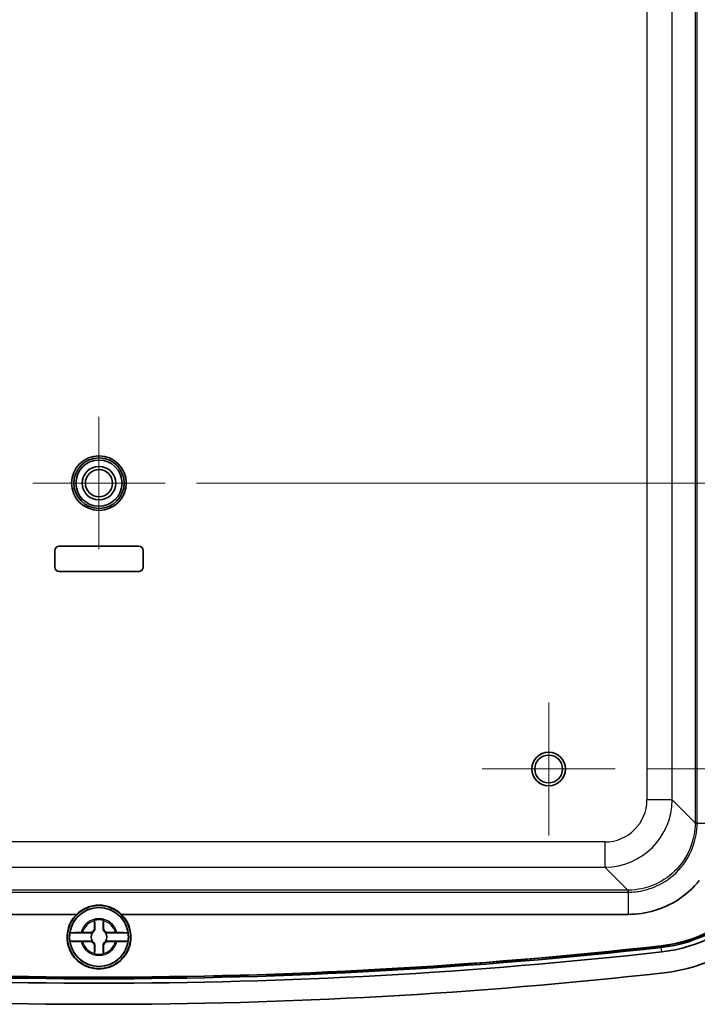
# Model space of a CAD drawing. Units: millimetres. Extents: x 0 to 4158, y 0 to 702.
# Drawn here: x 1602 to 1683, y 290 to 407 of the extents above; entities that cross this region are included whole.
import ezdxf

# ---------------------------------------------------------------- set-up
doc = ezdxf.new("R2010")
doc.units = ezdxf.units.MM
doc.layers.add('Center Mark (ISO)', color=7, linetype='Continuous', lineweight=18, true_color=0x80ffff)
for name, color, linetype, lineweight in [('Dimension (ISO)', 7, 'Continuous', 18), ('Dimension (ISO) @ 1', 7, 'Continuous', 18), ('Visible (ISO)', 7, 'Continuous', 35), ('Visible Narrow (ISO)', 7, 'Continuous', 25)]:
    doc.layers.add(name, color=color, linetype=linetype, lineweight=lineweight)
doc.styles.add('Note Text (TK)', font='MS PGothic.ttf')
doc.dimstyles.new('Default - Method 1b (TK)', dxfattribs={"dimscale": 2, "dimtxt": 2.5, "dimasz": 2.5, "dimexe": 1, "dimexo": 1.5, "dimgap": 1, "dimtad": 1, "dimrnd": 1e-08, "dimdsep": 46, "dimtxsty": 'Note Text (TK)', "dimblk": 'OPEN', "dimcen": 0.09, "dimdle": 5, "dimclrd": 100, "dimclre": 100, "dimclrt": 7, "dimadec": 1, "dimazin": 1, "dimtfac": 1, "dimtmove": 0, "dimatfit": 3, "dimldrblk": 'OPEN', "dimfxl": 0, "dimtolj": 1, "dimlwd": -1, "dimlwe": -1, "dimarcsym": 0})

# ---------------------------------------------------------------- blocks, each defined once
blk = doc.blocks.new('_Open')
at = {"color": 0, "linetype": 'ByBlock', "lineweight": -2}
for p, q in [((-1, 0.167), (0, 0)), ((-1, -0.167), (0, 0)), ((0, 0), (-1, 0))]:
    blk.add_line(p, q, dxfattribs=at)
blk = doc.blocks.new('*D163')
at = {"layer": 'Defpoints', "color": 0, "transparency": 16777216}
for p in [(1619.29, 478.28), (1619.29, 352.28), (1719.44, 352.28)]:
    blk.add_point(p, dxfattribs=at)
at = {"layer": 'Dimension (ISO)', "color": 100, "transparency": 16777216}
for p, q in [((1623.04, 478.28), (1721.94, 478.28)), ((1719.44, 472.03), (1719.44, 358.53)), ((1623.04, 352.28), (1721.94, 352.28))]:
    blk.add_line(p, q, dxfattribs=at)
at = {"layer": 'Dimension (ISO)', "color": 100, "transparency": 16777216, "xscale": 6.25, "yscale": 6.25, "zscale": 6.25}
for p, rotation in [((1719.44, 478.28), 90), ((1719.44, 352.28), 270)]:
    blk.add_blockref('_Open', p, dxfattribs=dict(at, rotation=rotation))
at = {"layer": 'Dimension (ISO)', "color": 7, "transparency": 16777216, "insert": (1713.82, 409.19), "char_height": 6.25, "attachment_point": 4, "rotation": 90, "style": 'Note Text (TK)'}
blk.add_mtext('\\A1;126', dxfattribs=at)
blk = doc.blocks.new('*D164')
at = {"layer": 'Defpoints', "color": 0, "transparency": 16777216}
for p in [(1672.82, 512.28), (1672.82, 318.28), (1740.92, 318.28)]:
    blk.add_point(p, dxfattribs=at)
at = {"layer": 'Dimension (ISO)', "color": 100, "transparency": 16777216}
for p, q in [((1676.57, 512.28), (1743.42, 512.28)), ((1740.92, 506.03), (1740.92, 324.53)), ((1676.57, 318.28), (1743.42, 318.28))]:
    blk.add_line(p, q, dxfattribs=at)
at = {"layer": 'Dimension (ISO)', "color": 100, "transparency": 16777216, "xscale": 6.25, "yscale": 6.25, "zscale": 6.25}
for p, rotation in [((1740.92, 512.28), 90), ((1740.92, 318.28), 270)]:
    blk.add_blockref('_Open', p, dxfattribs=dict(at, rotation=rotation))
at = {"layer": 'Dimension (ISO)', "color": 7, "transparency": 16777216, "insert": (1735.29, 409.08), "char_height": 6.25, "attachment_point": 4, "rotation": 90, "style": 'Note Text (TK)'}
blk.add_mtext('\\A1;194', dxfattribs=at)

msp = doc.modelspace()

# ---------------------------------------------------------------- linework, layer by layer
at = {"layer": 'Center Mark (ISO)', "linetype": 'Continuous'}
for p, q in [((1611.4207, 360.1482), (1611.4207, 344.4062)), ((1619.2917, 352.2772), (1603.5497, 352.2772)), ((1664.9207, 326.1772), (1664.9207, 310.3772)), ((1672.8207, 318.2772), (1657.0207, 318.2772))]:
    msp.add_line(p, q, dxfattribs=at)
at = {"layer": 'Visible (ISO)'}
for p, q in [((1606.6707, 344.7772), (1616.1707, 344.7772)), ((1616.1707, 344.773), (1606.6707, 344.773)), ((1606.1707, 342.2772), (1606.1707, 344.2772)), ((1606.1749, 344.2772), (1606.1749, 342.2772)), ((1616.6665, 342.2772), (1616.6665, 344.2772)), ((1616.6707, 344.2772), (1616.6707, 342.2772)), ((1606.6707, 341.7814), (1616.1707, 341.7814)), ((1616.1707, 341.7772), (1606.6707, 341.7772)), ((1608.7467, 300.9772), (1548.4131, 300.9772)), ((1610.8881, 299.3272), (1610.8881, 300.2307)), ((1611.9532, 300.2307), (1611.9532, 299.3272)), ((1674.4283, 300.9772), (1614.0946, 300.9772)), ((1610.6393, 298.7608), (1607.9552, 298.7608)), ((1609.4672, 298.8097), (1610.3707, 298.8097)), ((1614.8862, 298.7608), (1612.202, 298.7608)), ((1612.4707, 298.8097), (1613.3742, 298.8097)), ((1607.9552, 297.7935), (1610.6393, 297.7935)), ((1610.3707, 297.7446), (1609.4672, 297.7446)), ((1612.202, 297.7935), (1614.8862, 297.7935)), ((1613.3742, 297.7446), (1612.4707, 297.7446)), ((1610.8881, 296.3237), (1610.8881, 297.2272)), ((1611.9532, 297.2272), (1611.9532, 296.3237))]:
    msp.add_line(p, q, dxfattribs=at)
for centre, radius in [((1611.4207, 352.2772), 3.25), ((1611.4207, 352.2772), 3), ((1611.4207, 352.2772), 2.75), ((1611.4207, 352.2772), 1.9999), ((1611.4207, 352.2772), 1.621), ((1664.9207, 318.2772), 2), ((1664.9207, 318.2772), 1.65), ((1611.4207, 298.2772), 3.75), ((1611.4207, 298.2772), 3.5)]:
    msp.add_circle(centre, radius, dxfattribs=at)
for centre, radius, start, end in [((1606.6707, 344.2772), 0.5, 90, 180), ((1606.6707, 344.2772), 0.4958, 90, 180), ((1616.1707, 344.2772), 0.5, 0, 90), ((1616.1707, 344.2772), 0.4958, 0, 90), ((1606.6707, 342.2772), 0.5, 180, 270), ((1606.6707, 342.2772), 0.4958, 180, 270), ((1616.1707, 342.2772), 0.4958, 270, 0), ((1616.1707, 342.2772), 0.5, 270, 0), ((1676.4207, 313.899), 16.7695, 276.378458, 0), ((1676.4207, 313.899), 16.8, 276.378458, 0), ((1676.4207, 313.899), 16.9667, 276.378458, 0), ((1676.4207, 313.899), 17.4966, 276.378458, 0), ((1676.4207, 313.899), 20, 276.378458, 0), ((1611.4207, 298.2772), 3.4991, 7.944916, 172.055084), ((1611.4207, 298.2772), 3.8, 134.722246, 45.277754), ((1611.4207, 298.2772), 2.0825, 75.184635, 104.815365), ((1611.4207, 298.2772), 2.0764, 75.314229, 104.685771), ((1611.4207, 298.2772), 3.4991, 172.055084, 187.944916), ((1610.3707, 299.3272), 0.5175, 270, 0), ((1611.4207, 298.2772), 0.9189, 148.243045, 211.756955), ((1612.4707, 299.3272), 0.5175, 180, 270), ((1611.4207, 298.2772), 0.9189, 328.243045, 31.756955), ((1611.4207, 298.2772), 3.4991, 352.055084, 7.944916), ((1611.4207, 298.2772), 3.4991, 187.944916, 352.055084), ((1610.3707, 297.2272), 0.5175, 0, 90), ((1612.4707, 297.2272), 0.5175, 90, 180), ((1611.4207, 895.3605), 602.5799, 263.6215422, 276.3784578), ((1611.4207, 895.3605), 602.0501, 263.6215422, 276.3784578), ((1611.4207, 895.3605), 601.8833, 263.6215422, 276.3784578), ((1611.4207, 895.3605), 601.8528, 263.6215422, 276.3784578), ((1611.4207, 298.2772), 2.0825, 255.184635, 284.815365), ((1611.4207, 298.2772), 2.0764, 255.314229, 284.685771), ((1611.4207, 895.3605), 605.0833, 263.6215422, 276.3784578)]:
    msp.add_arc(centre, radius, start, end, dxfattribs=at)
msp.add_ellipse((1611.4207, 298.2594), major_axis=(0, 3.8127), ratio=0.99998916, start_param=5.5059058, end_param=7.06046482, dxfattribs=at)
for points, knots in [([(1682.8397, 305.0056), (1682.1264, 304.1184), (1681.2715, 303.3452), (1680.3173, 302.7241), (1678.5773, 301.5917), (1676.5047, 300.9772), (1674.4283, 300.9772)], [-0.108025493, -0.108025493, -0.108025493, -0.108025493, 0.208059014, 0.208059014, 0.208059014, 0.784446837, 0.784446837, 0.784446837, 0.784446837]), ([(1607.9552, 298.7608), (1607.9563, 298.7668), (1607.9977, 298.7738), (1608.1315, 298.7849), (1608.2482, 298.7909), (1608.4964, 298.7995), (1608.6722, 298.8035), (1608.9734, 298.8078), (1609.1437, 298.8092), (1609.3007, 298.8095)], [0.000230157, 0.000230157, 0.000230157, 0.000230157, 0.051615306, 0.051615306, 0.103632767, 0.103632767, 0.156264284, 0.156264284, 0.201244681, 0.201244681, 0.201244681, 0.201244681]), ([(1610.938, 299.3272), (1610.9404, 299.2725), (1610.9347, 299.2162), (1610.91, 299.1228), (1610.8938, 299.0797), (1610.847, 298.995), (1610.816, 298.9533), (1610.7445, 298.8818), (1610.7028, 298.8509), (1610.6181, 298.804), (1610.575, 298.7879), (1610.5184, 298.7729), (1610.5001, 298.769), (1610.4818, 298.7661)], [0.2818429191, 0.2818429191, 0.2818429191, 0.2818429191, 0.3033988327, 0.3033988327, 0.3185665707, 0.3185665707, 0.3337343087, 0.3337343087, 0.3489020468, 0.3489020468, 0.3640697848, 0.3640697848, 0.371178036, 0.371178036, 0.371178036, 0.371178036]), ([(1612.3595, 298.7661), (1612.3412, 298.769), (1612.323, 298.7729), (1612.2663, 298.7879), (1612.2232, 298.804), (1612.1385, 298.8509), (1612.0969, 298.8818), (1612.0254, 298.9533), (1611.9944, 298.995), (1611.9475, 299.0797), (1611.9314, 299.1228), (1611.9066, 299.2162), (1611.9009, 299.2725), (1611.9033, 299.3272)], [0.2962905814, 0.2962905814, 0.2962905814, 0.2962905814, 0.3033988327, 0.3033988327, 0.3185665707, 0.3185665707, 0.3337343087, 0.3337343087, 0.3489020468, 0.3489020468, 0.3640697848, 0.3640697848, 0.3856256984, 0.3856256984, 0.3856256984, 0.3856256984]), ([(1613.5406, 298.8095), (1613.6976, 298.8092), (1613.868, 298.8078), (1614.1691, 298.8035), (1614.345, 298.7995), (1614.5931, 298.7909), (1614.7099, 298.7849), (1614.8436, 298.7738), (1614.885, 298.7668), (1614.8862, 298.7608)], [0.648351267, 0.648351267, 0.648351267, 0.648351267, 0.693331664, 0.693331664, 0.745963181, 0.745963181, 0.797980642, 0.797980642, 0.849365791, 0.849365791, 0.849365791, 0.849365791]), ([(1609.3007, 297.7448), (1609.1437, 297.7451), (1608.9734, 297.7465), (1608.6722, 297.7508), (1608.4964, 297.7549), (1608.2482, 297.7634), (1608.1315, 297.7694), (1607.9977, 297.7805), (1607.9563, 297.7875), (1607.9552, 297.7935)], [0.648351267, 0.648351267, 0.648351267, 0.648351267, 0.693331664, 0.693331664, 0.745963181, 0.745963181, 0.797980642, 0.797980642, 0.849365791, 0.849365791, 0.849365791, 0.849365791]), ([(1610.4818, 297.7882), (1610.5001, 297.7853), (1610.5184, 297.7815), (1610.575, 297.7665), (1610.6181, 297.7503), (1610.7028, 297.7035), (1610.7445, 297.6725), (1610.816, 297.601), (1610.847, 297.5593), (1610.8938, 297.4746), (1610.91, 297.4315), (1610.9347, 297.3381), (1610.9404, 297.2818), (1610.938, 297.2272)], [0.2962905814, 0.2962905814, 0.2962905814, 0.2962905814, 0.3033988327, 0.3033988327, 0.3185665707, 0.3185665707, 0.3337343087, 0.3337343087, 0.3489020468, 0.3489020468, 0.3640697848, 0.3640697848, 0.3856256984, 0.3856256984, 0.3856256984, 0.3856256984]), ([(1611.9033, 297.2272), (1611.9009, 297.2818), (1611.9066, 297.3381), (1611.9314, 297.4315), (1611.9475, 297.4746), (1611.9944, 297.5593), (1612.0254, 297.601), (1612.0969, 297.6725), (1612.1385, 297.7035), (1612.2232, 297.7503), (1612.2663, 297.7665), (1612.323, 297.7815), (1612.3412, 297.7853), (1612.3595, 297.7882)], [0.2818429191, 0.2818429191, 0.2818429191, 0.2818429191, 0.3033988327, 0.3033988327, 0.3185665707, 0.3185665707, 0.3337343087, 0.3337343087, 0.3489020468, 0.3489020468, 0.3640697848, 0.3640697848, 0.371178036, 0.371178036, 0.371178036, 0.371178036]), ([(1614.8862, 297.7935), (1614.885, 297.7875), (1614.8436, 297.7805), (1614.7099, 297.7694), (1614.5931, 297.7634), (1614.345, 297.7549), (1614.1691, 297.7508), (1613.868, 297.7465), (1613.6976, 297.7451), (1613.5406, 297.7448)], [0.000230157, 0.000230157, 0.000230157, 0.000230157, 0.051615306, 0.051615306, 0.103632767, 0.103632767, 0.156264284, 0.156264284, 0.201244681, 0.201244681, 0.201244681, 0.201244681])]:
    msp.add_open_spline(points, degree=3, knots=knots, dxfattribs=at)
for points, degree in [([(1610.8881, 300.2307), (1610.8881, 300.2504), (1610.8881, 300.2703), (1610.8882, 300.2904)], 3), ([(1610.8882, 300.2904), (1610.8912, 300.2881), (1610.8943, 300.2857)], 2), ([(1611.9532, 300.2904), (1611.9501, 300.2881), (1611.9471, 300.2857)], 2), ([(1611.9532, 300.2904), (1611.9532, 300.2703), (1611.9532, 300.2504), (1611.9532, 300.2307)], 3), ([(1609.3007, 298.8095), (1609.3367, 298.8096), (1609.3723, 298.8096), (1609.4074, 298.8097)], 3), ([(1609.4074, 298.8097), (1609.4275, 298.8097), (1609.4474, 298.8097), (1609.4672, 298.8097)], 3), ([(1613.3742, 298.8097), (1613.3939, 298.8097), (1613.4138, 298.8097), (1613.4339, 298.8097)], 3), ([(1613.4339, 298.8097), (1613.469, 298.8096), (1613.5046, 298.8096), (1613.5406, 298.8095)], 3), ([(1609.4074, 297.7447), (1609.3723, 297.7447), (1609.3367, 297.7447), (1609.3007, 297.7448)], 3), ([(1609.4672, 297.7446), (1609.4474, 297.7446), (1609.4275, 297.7446), (1609.4074, 297.7447)], 3), ([(1613.4339, 297.7447), (1613.4138, 297.7446), (1613.3939, 297.7446), (1613.3742, 297.7446)], 3), ([(1613.5406, 297.7448), (1613.5046, 297.7447), (1613.469, 297.7447), (1613.4339, 297.7447)], 3), ([(1610.8882, 296.2639), (1610.8881, 296.284), (1610.8881, 296.3039), (1610.8881, 296.3237)], 3), ([(1610.8882, 296.2639), (1610.8912, 296.2662), (1610.8943, 296.2686)], 2), ([(1611.9532, 296.2639), (1611.9501, 296.2662), (1611.9471, 296.2686)], 2), ([(1611.9532, 296.3237), (1611.9532, 296.3039), (1611.9532, 296.284), (1611.9532, 296.2639)], 3)]:
    msp.add_open_spline(points, degree=degree, dxfattribs=at)
for points, weights in [([(1610.8943, 300.2857), (1610.923, 299.6682), (1610.938, 299.3272)], [1.19985381004, 1.58575965915, 1.90626778515]), ([(1611.9033, 299.3272), (1611.9183, 299.6682), (1611.9471, 300.2857)], [1.90626778515, 1.58575965918, 1.19985381012]), ([(1610.4818, 298.7661), (1610.5662, 298.7632), (1610.6393, 298.7608)], [1.02934616585, 1.01791951701, 1]), ([(1612.202, 298.7608), (1612.2751, 298.7632), (1612.3595, 298.7661)], [1, 1.01791951701, 1.02934616585]), ([(1610.6393, 297.7935), (1610.5662, 297.7911), (1610.4818, 297.7882)], [1, 1.01791951701, 1.02934616585]), ([(1612.3595, 297.7882), (1612.2751, 297.7911), (1612.202, 297.7935)], [1.02934616585, 1.01791951701, 1]), ([(1610.938, 297.2272), (1610.923, 296.8862), (1610.8943, 296.2686)], [1.90626778515, 1.58575965918, 1.19985381012]), ([(1611.9471, 296.2686), (1611.9183, 296.8862), (1611.9033, 297.2272)], [1.19985381004, 1.58575965915, 1.90626778515])]:
    msp.add_rational_spline(points, weights, degree=2, dxfattribs=at)
for points, weights, knots in [([(1610.3707, 298.8097), (1610.3899, 298.8097), (1610.4153, 298.8023), (1610.4279, 298.7976), (1610.4424, 298.7908), (1610.4592, 298.7814), (1610.475, 298.7711), (1610.4818, 298.7661)], [1, 1.01798182369, 1.02510639849, 1.02625383188, 1.02452620551, 1.01883928517, 1.01001181969, 1.00523259624], [0.140727754, 0.140727754, 0.140727754, 0.18957176, 0.204004857, 0.22051788, 0.239034702, 0.259416151, 0.273948394, 0.273948394, 0.273948394]), ([(1612.3595, 298.7661), (1612.3673, 298.7717), (1612.3844, 298.7828), (1612.4017, 298.7922), (1612.4163, 298.7987), (1612.4287, 298.8031), (1612.4527, 298.8097), (1612.4707, 298.8097)], [1.00523259624, 1.01065099597, 1.01986869717, 1.0251326851, 1.02623192952, 1.02453944563, 1.01680956149, 1], [0.007507114, 0.007507114, 0.007507114, 0.023982907, 0.045491936, 0.06443421, 0.080923579, 0.095067962, 0.140727754, 0.140727754, 0.140727754]), ([(1610.4818, 297.7882), (1610.4741, 297.7826), (1610.457, 297.7715), (1610.4397, 297.7621), (1610.425, 297.7556), (1610.4126, 297.7512), (1610.3886, 297.7446), (1610.3707, 297.7446)], [1.00523259624, 1.01065099597, 1.01986869717, 1.0251326851, 1.02623192952, 1.02453944563, 1.01680956149, 1], [0.007507114, 0.007507114, 0.007507114, 0.023982907, 0.045491936, 0.06443421, 0.080923579, 0.095067962, 0.140727754, 0.140727754, 0.140727754]), ([(1612.4707, 297.7446), (1612.4515, 297.7446), (1612.4261, 297.7521), (1612.4135, 297.7568), (1612.3989, 297.7635), (1612.3821, 297.7729), (1612.3663, 297.7833), (1612.3595, 297.7882)], [1, 1.01798182369, 1.02510639849, 1.02625383188, 1.02452620551, 1.01883928517, 1.01001181969, 1.00523259624], [0.140727754, 0.140727754, 0.140727754, 0.18957176, 0.204004857, 0.22051788, 0.239034702, 0.259416151, 0.273948394, 0.273948394, 0.273948394])]:
    msp.add_rational_spline(points, weights, degree=2, knots=knots, dxfattribs=at)
at = {"layer": 'Visible Narrow (ISO)'}
for p, q in [((1682.3363, 518.7004), (1682.3363, 311.8539)), ((1682.5858, 311.8539), (1682.5858, 518.7004)), ((1676.6017, 515.9629), (1676.6017, 314.5914)), ((1679.5988, 314.5914), (1679.5988, 515.9629)), ((1606.6707, 344.7772), (1606.6707, 344.773)), ((1616.1707, 344.7772), (1616.1707, 344.773)), ((1606.1707, 344.2772), (1606.1749, 344.2772)), ((1616.6707, 344.2772), (1616.6665, 344.2772)), ((1606.1707, 342.2772), (1606.1749, 342.2772)), ((1616.6707, 342.2772), (1616.6665, 342.2772)), ((1606.6707, 341.7772), (1606.6707, 341.7814)), ((1616.1707, 341.7772), (1616.1707, 341.7814)), ((1679.5988, 314.5914), (1676.6017, 314.5914)), ((1682.3363, 311.8539), (1679.5988, 314.5914)), ((1682.5858, 311.8539), (1682.3363, 311.8539)), ((1685.2207, 311.7696), (1682.5854, 311.7696)), ((1671.6064, 309.5962), (1551.2349, 309.5962)), ((1671.6064, 309.5962), (1671.6064, 306.599)), ((1551.2349, 306.599), (1671.6064, 306.599)), ((1671.6064, 306.599), (1674.3439, 303.8615)), ((1674.3439, 303.8615), (1548.4974, 303.8615)), ((1548.4974, 303.612), (1674.3439, 303.612)), ((1674.3439, 303.8615), (1674.3439, 303.612)), ((1674.4283, 300.9772), (1674.4283, 303.6124)), ((1610.8881, 299.3272), (1610.938, 299.3272)), ((1611.9532, 299.3272), (1611.9033, 299.3272)), ((1610.8881, 297.2272), (1610.938, 297.2272)), ((1611.9532, 297.2272), (1611.9033, 297.2272)), ((1678.2871, 297.203), (1678.2837, 297.2333)), ((1678.3056, 297.0373), (1678.2871, 297.203)), ((1678.3645, 296.5107), (1678.3056, 297.0373))]:
    msp.add_line(p, q, dxfattribs=at)
for radius, start, end in [(2.1858, 14.096702, 165.903298), (2.0248, 105.2486, 164.7514), (2.0248, 15.2486, 74.7514), (2.1858, 194.096702, 345.903298), (2.0248, 195.2486, 254.7514), (2.0248, 285.2486, 344.7514)]:
    msp.add_arc((1611.4207, 298.2772), radius, start, end, dxfattribs=at)
for centre, major_axis, ratio, start_param, end_param in [((1671.5969, 314.6009), (3.5423, -3.5423), 0.99809916, 5.49873847, 7.06763214), ((1671.5969, 314.6009), (5.6596, -5.6596), 0.99952275, 5.49873847, 7.06763214), ((1674.1077, 312.0901), (7.566, -3.3666), 0.96093486, 0.39425388, 0.40417208), ((1682.8354, 311.7696), (-0.5, 0.0051), 0.00587577, 0.04406406, 1.04722745), ((1673.8577, 312.0901), (8.027, -3.5583), 0.96323494, 0.3936459, 0.4035641), ((1674.1077, 312.0901), (3.3666, -7.566), 0.96093486, 5.87901323, 5.88893143), ((1674.1077, 312.3401), (3.5583, -8.027), 0.96323494, 5.87962121, 5.88953941), ((1674.4283, 303.3624), (-0.0051, 0.5), 0.00587577, 5.23595786, 6.23912125)]:
    msp.add_ellipse(centre, major_axis=major_axis, ratio=ratio, start_param=start_param, end_param=end_param, dxfattribs=at)
for points, knots in [([(1682.3359, 311.7745), (1682.3315, 311.3393), (1682.2916, 310.9044), (1681.9978, 309.2255), (1681.4762, 308.0295), (1680.056, 306.1597), (1679.2273, 305.4349), (1677.5669, 304.493), (1676.7809, 304.1969), (1675.4602, 303.923), (1674.942, 303.8672), (1674.4233, 303.8619)], [-1.31696757, -1.31696757, -1.31696757, -1.31696757, -1.17824284, -1.17824284, -0.77375232, -0.77375232, -0.4298624, -0.4298624, -0.16533169, -0.16533169, 0, 0, 0, 0]), ([(1674.4283, 303.6124), (1674.963, 303.6181), (1675.4972, 303.6758), (1676.8584, 303.9587), (1677.6685, 304.264), (1679.3798, 305.2352), (1680.2339, 305.9823), (1681.6979, 307.9095), (1682.2359, 309.1421), (1682.5393, 310.8726), (1682.5807, 311.3209), (1682.5854, 311.7696)], [0, 0, 0, 0, 0.16533169, 0.16533169, 0.4298624, 0.4298624, 0.77375232, 0.77375232, 1.17824284, 1.17824284, 1.31696757, 1.31696757, 1.31696757, 1.31696757])]:
    msp.add_open_spline(points, degree=3, knots=knots, dxfattribs=at)

# ---------------------------------------------------------------- dimensions: what is measured, and where the dimension line sits
at = {"layer": 'Dimension (ISO) @ 1', "color": 100, "true_color": 0x00ff3f}
for base, p1, p2, picture, middle in [((1740.916, 318.2772), (1672.8207, 512.2772), (1672.8207, 318.2772), '*D164', (1740.916, 415.2772)), ((1719.443, 352.2772), (1619.2917, 478.2772), (1619.2917, 352.2772), '*D163', (1719.443, 415.2772))]:
    dim = msp.add_linear_dim(base=base, p1=p1, p2=p2, angle=90, dimstyle='Default - Method 1b (TK)', override={"dimscale": 1, "dimtxt": 6.25, "dimasz": 6.25, "dimexe": 2.5, "dimexo": 3.75, "dimgap": 2.5, "dimdec": 2, "dimcen": 0.225, "dimtol": 0, "dimlim": 0, "dimtp": 0, "dimtm": 0, "dimtdec": 2, "dimtix": 0, "dimtofl": 0, "dimtmove": 0, "dimatfit": 1}, dxfattribs=at)
    dim.commit()
    dim.dimension.update_dxf_attribs({"geometry": picture, "text_midpoint": middle, "dimtype": 160})

doc.saveas('drawing.dxf')
